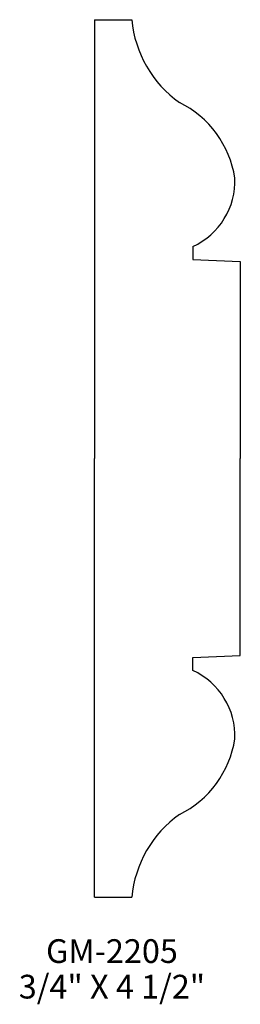
# Model space of a CAD drawing. Extents: x 48.73 to 49.89, y 176.45 to 181.64.
import ezdxf
from ezdxf.enums import TextEntityAlignment as Align

# ---------------------------------------------------------------- set-up
doc = ezdxf.new("R2010")
doc.units = 0
doc.header["$MEASUREMENT"] = 0
doc.layers.get('0').update_dxf_attribs({"linetype": 'CONTINUOUS'})

msp = doc.modelspace()

# ---------------------------------------------------------------- linework, layer by layer
for p, q in [((49.1226, 181.6398), (49.1226, 179.3273)), ((49.1226, 181.6398), (49.318, 181.6398)), ((49.6392, 180.4445), (49.6401, 180.3755)), ((49.6401, 180.3755), (49.8891, 180.3648)), ((49.8891, 180.3648), (49.8891, 179.3273)), ((49.1226, 177.0148), (49.1226, 179.3273)), ((49.8891, 178.2897), (49.8891, 179.3273)), ((49.6401, 178.2791), (49.8891, 178.2897)), ((49.6392, 178.2101), (49.6401, 178.2791)), ((49.1226, 177.0148), (49.318, 177.0148))]:
    msp.add_line(p, q)
for centre, radius, start, end in [((49.9176, 181.6942), 0.6021, 185.1847, 234.6315), ((49.3305, 180.7222), 0.5369, 8.8954, 63.615), ((49.48, 180.7909), 0.3813, 294.6873, 2.1576), ((49.48, 177.8636), 0.3813, 357.8424, 65.3127), ((49.3305, 177.9323), 0.5369, 296.385, 351.1046), ((49.9176, 176.9604), 0.6021, 125.3685, 174.8153)]:
    msp.add_arc(centre, radius, start, end)

# ---------------------------------------------------------------- texts
for s, p in [('GM-2205', (49.2137, 176.6689)), ('3/4" X 4 1/2"', (49.2137, 176.4814))]:
    msp.add_text(s, height=0.125).set_placement(p, align=Align.CENTER)

doc.saveas('drawing.dxf')
